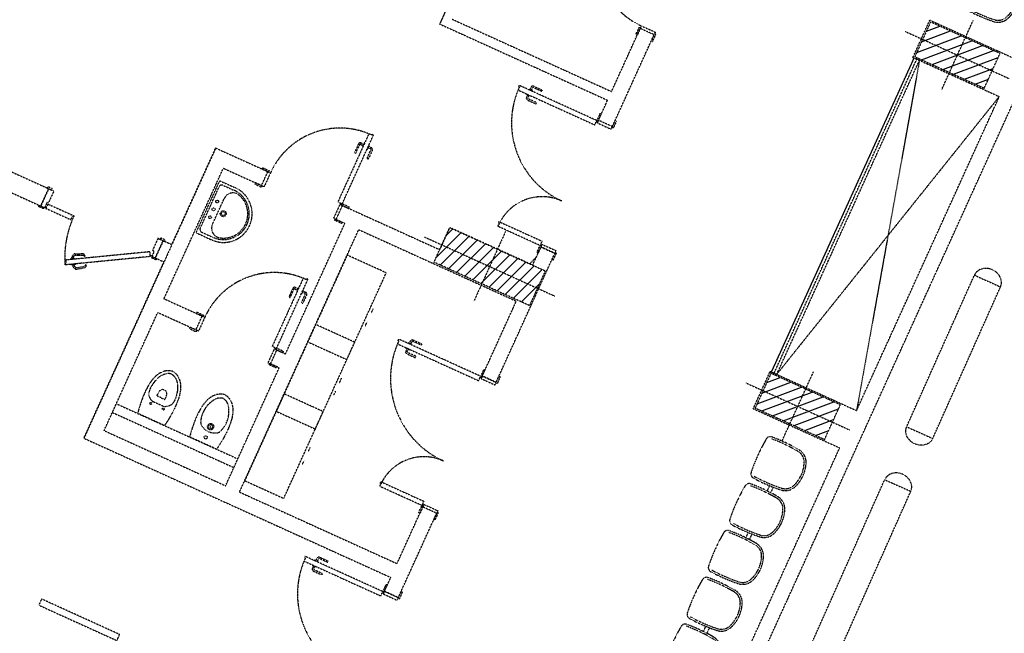
# Model space of a CAD drawing. Units: millimetres. Extents: x 362722 to 495168, y 68469 to 112367.
# Drawn here: x 471397 to 472946, y 102440 to 103406 of the extents above; entities that cross this region are included whole.
import ezdxf

# ---------------------------------------------------------------- set-up
doc = ezdxf.new("R2010")
doc.units = ezdxf.units.MM
doc.linetypes.add('NASCOSTA', pattern=[0.375, 0.25, -0.125])
doc.layers.add('01', color=6, linetype='Continuous')

msp = doc.modelspace()

# ---------------------------------------------------------------- hatches: boundary and pattern name
at = {"layer": '01', "linetype": 'NASCOSTA', "ltscale": 0.003}
h = msp.add_hatch(dxfattribs=at)
h.set_pattern_fill('ANSI31', color=256, scale=105, angle=-24.4236, style=0)
h.set_pattern_definition([(20.576, (472872.075, 103350.328), (-4.6129, 12.2877), [])])
h.paths.add_polyline_path([(472939.1, 103352.8), (472884.5, 103377.6), (472872.1, 103350.3), (472926.7, 103325.5)])
h.paths.add_polyline_path([(472926.7, 103325.5), (472872.1, 103350.3), (472859.7, 103323), (472914.3, 103298.2)])
h.paths.add_polyline_path([(472884.5, 103377.6), (472829.8, 103402.5), (472817.4, 103375.1), (472872.1, 103350.3)])
h.paths.add_polyline_path([(472872.1, 103350.3), (472817.4, 103375.1), (472805, 103347.8), (472859.7, 103323)])
h = msp.add_hatch(dxfattribs=at)
h.set_pattern_fill('ANSI31', color=256, scale=105, style=0)
h.set_pattern_definition([(45, (-98452.035, -121429.264), (-9.2807765, 9.2807765), [])])
h.paths.add_polyline_path([(472198.8, 102955.9), (472123.6, 102990.1), (472136, 103017.4), (472211.2, 102983.3)])
h.paths.add_polyline_path([(472211.2, 102983.3), (472136, 103017.4), (472148.4, 103044.7), (472223.6, 103010.6)])
h.paths.add_polyline_path([(472136, 103017.4), (472060.9, 103051.5), (472073.3, 103078.8), (472148.4, 103044.7)])
h.paths.add_polyline_path([(472123.6, 102990.1), (472048.5, 103024.2), (472060.9, 103051.5), (472136, 103017.4)])
h = msp.add_hatch(dxfattribs=at)
h.set_pattern_fill('ANSI31', color=256, scale=105, angle=-24.4236, style=0)
h.set_pattern_definition([(20.576, (472620.886, 102797.191), (-4.6129, 12.2877), [])])
h.paths.add_polyline_path([(472687.9, 102799.7), (472633.3, 102824.5), (472620.9, 102797.2), (472675.5, 102772.4)])
h.paths.add_polyline_path([(472675.5, 102772.4), (472620.9, 102797.2), (472608.5, 102769.9), (472663.1, 102745.1)])
h.paths.add_polyline_path([(472633.3, 102824.5), (472578.7, 102849.3), (472566.3, 102822), (472620.9, 102797.2)])
h.paths.add_polyline_path([(472620.9, 102797.2), (472566.3, 102822), (472553.9, 102794.7), (472608.5, 102769.9)])

# ---------------------------------------------------------------- linework, layer by layer
for p, q in [((471800, 100721.1), (473279.8, 103979.8)), ((472173.3, 103654.5), (472057.4, 103399.3)), ((472106.9, 103508.2), (472057.4, 103399.3)), ((472057.4, 103399.3), (472321.7, 103279.2)), ((472057.4, 103399.3), (472321.7, 103279.2)), ((472077.3, 103406.7), (472327.9, 103292.9)), ((472327.9, 103292.9), (472373, 103392.2)), ((472394.8, 103382.3), (472373, 103392.2)), ((472802.1, 103346.7), (472828.7, 103405.4)), ((472828.7, 103405.4), (472964.6, 103343.7)), ((472847.3, 103295.7), (472896.9, 103405)), ((472329.2, 103237.7), (472394.8, 103382.3)), ((472790.1, 103387.5), (472954, 103313.1)), ((472578.7, 102849.3), (472805, 103347.8)), ((472579.6, 102851.4), (472804.1, 103345.8)), ((472579.6, 102851.4), (472804.1, 103345.8)), ((472582.8, 102847.5), (472809.1, 103346)), ((472802.1, 103346.7), (472938, 103285)), ((472587.8, 102847.6), (472812.3, 103342.1)), ((472812.3, 103342.1), (472713.4, 102790.6)), ((472587.8, 102847.6), (472938, 103285)), ((472713.4, 102790.6), (472938, 103285)), ((472307.3, 103247.6), (472321.7, 103279.2)), ((472329.2, 103237.7), (472307.3, 103247.6)), ((471259.2, 103223.2), (471442.2, 103140)), ((471246.8, 103195.8), (471429.8, 103112.7)), ((471636.1, 103052), (471705.1, 103204)), ((471705.1, 103204), (471636.1, 103052)), ((471705.1, 103204), (471787.1, 103166.8)), ((471623.7, 102966.7), (471717.1, 103172.2)), ((471717.1, 103172.2), (471777.2, 103144.9)), ((471777.2, 103144.9), (471787.1, 103166.8)), ((471674.2, 103070.6), (471711.4, 103152.5)), ((471711.4, 103152.5), (471736, 103141.4)), ((471716.4, 103145.3), (471734.2, 103137.3)), ((471429.8, 103112.7), (471442.2, 103140)), ((471442.2, 103140), (471429.8, 103112.7)), ((471450.4, 103136.3), (471441.7, 103117.2)), ((471442.2, 103140), (471450.4, 103136.3)), ((471680.7, 103077.5), (471710.5, 103143.1)), ((471439.6, 103118.1), (471435.9, 103109.9)), ((471441.1, 103115.8), (471438, 103109)), ((471441.7, 103117.2), (471439.6, 103118.1)), ((471441.1, 103115.8), (471482, 103097.2)), ((471699.9, 103083.7), (471718.5, 103124.6)), ((471894.6, 103091.6), (471904.6, 103113.4)), ((471904.6, 103113.4), (472057.5, 103044)), ((471429.8, 103112.7), (471435.9, 103109.9)), ((471438, 103109), (471476.9, 103091.3)), ((471479.1, 103096.1), (471476.9, 103091.3)), ((471481.1, 103095.2), (471479.1, 103096.1)), ((471482, 103097.2), (471481.1, 103095.2)), ((471814.9, 102879.8), (471908.3, 103085.4)), ((471894.6, 103091.6), (471908.3, 103085.4)), ((471674.2, 103070.6), (471698.8, 103059.4)), ((471682.9, 103071.6), (471700.7, 103063.5)), ((471742.5, 102662.3), (471930.1, 103075.5)), ((471930.1, 103075.5), (472178, 102962.9)), ((472073.3, 103078.8), (472057.5, 103044)), ((472203.8, 103019.6), (472073.3, 103078.8)), ((472160.8, 103072), (472111.2, 102962.7)), ((471636.1, 103052), (471497.7, 102747.1)), ((471614.3, 103061.9), (471605.6, 103042.8)), ((471610, 103030.9), (471622.5, 103058.2)), ((471610, 103030.9), (471622.5, 103058.2)), ((471622.5, 103058.2), (471610, 103030.9)), ((471614.3, 103061.9), (471622.5, 103058.2)), ((471622.5, 103058.2), (471636.1, 103052)), ((472033.6, 103063.9), (472238.5, 102970.9)), ((471601.6, 103040.6), (471469.5, 103027.7)), ((471479.6, 103033.8), (471481.8, 103036.5)), ((471484, 103037.6), (471497.2, 103037.7)), ((471499.7, 103034.6), (471498.3, 103037.1)), ((471602.3, 103033.1), (471601.6, 103040.6)), ((471608.3, 103041.5), (471604.6, 103033.3)), ((471605.6, 103042.8), (471608.3, 103041.5)), ((472146.3, 102835.1), (472238.6, 103038.3)), ((472203.8, 103019.6), (472216.8, 103048.2)), ((472216.8, 103048.2), (472238.6, 103038.3)), ((472216.8, 103048.2), (472238.6, 103038.3)), ((472216.8, 103048.2), (472238.6, 103038.3)), ((472216.8, 103048.2), (472238.6, 103038.3)), ((471467.8, 103022.2), (471470, 103022.5)), ((471468, 103020), (471467.8, 103022.2)), ((471602.3, 103033.1), (471468, 103020)), ((471470, 103022.5), (471469.5, 103027.7)), ((471484.4, 103029.9), (471476.1, 103029.1)), ((471476.1, 103029.1), (471476.2, 103028.3)), ((471477, 103020.1), (471476.9, 103020.9)), ((471485.2, 103020.9), (471477, 103020.1)), ((471479.1, 103029.5), (471478.9, 103031.6)), ((471479.1, 103029.6), (471479.1, 103029.4)), ((471480, 103020.2), (471480, 103020.4)), ((471480, 103020.3), (471480.2, 103018.2)), ((471481.4, 103029.7), (471481.1, 103031.9)), ((471481.3, 103032.4), (471483.5, 103035.1)), ((471481.4, 103029.7), (471481.4, 103029.6)), ((471482.2, 103020.5), (471482.2, 103020.6)), ((471482.2, 103020.5), (471482.5, 103018.4)), ((471484, 103035.4), (471497, 103035.5)), ((471484.4, 103029.9), (471484.4, 103029.1)), ((471485.2, 103020.9), (471485.2, 103021.7)), ((471498.4, 103033.8), (471497.7, 103035.1)), ((471497.7, 102747.1), (471623.7, 103024.7)), ((471604.6, 103033.3), (471610, 103030.9)), ((471610, 103030.9), (471623.7, 103024.7)), ((471911.9, 103035.4), (471849.9, 102898.8)), ((471973.4, 103007.5), (471911.9, 103035.4)), ((472199, 103021.7), (472209.5, 103032.2)), ((471481.3, 103016.1), (471484, 103013.9)), ((471482.7, 103017.9), (471485.4, 103015.7)), ((471486, 103015.5), (471498.7, 103017.9)), ((471486.4, 103013.3), (471499.3, 103015.7)), ((471499.8, 103019.8), (471499.3, 103018.4)), ((471501.2, 103019.3), (471500.3, 103016.5)), ((471911.4, 102870.9), (471973.4, 103007.5)), ((472792.2, 102765.1), (472898.8, 103003.8)), ((472898.8, 103003.8), (472939.9, 102985.4)), ((472833.3, 102746.7), (472939.9, 102985.4)), ((471623.7, 102966.7), (471683.8, 102939.4)), ((472124.5, 102845), (472178, 102962.9)), ((471529.5, 102759.1), (471613.8, 102944.8)), ((471673.9, 102917.5), (471613.8, 102944.8)), ((471949.7, 102944.1), (471952.8, 102950.9)), ((471673.9, 102917.5), (471683.8, 102939.4)), ((471940.4, 102923.6), (471943.5, 102930.4)), ((471862.3, 102926.1), (471800.3, 102789.5)), ((471923.8, 102898.2), (471862.3, 102926.1)), ((471849.9, 102898.8), (471911.4, 102870.9)), ((471861.8, 102761.6), (471923.8, 102898.2)), ((471993.2, 102900.5), (471991, 102895.7)), ((471992.8, 102903.2), (471991.8, 102901.1)), ((471991.8, 102901.1), (471993.2, 102900.5)), ((472122.5, 102844.3), (471992.8, 102903.2)), ((472007.6, 102896.8), (472007.4, 102896.5)), ((472013.5, 102894.6), (472008.2, 102897)), ((472009.8, 102896.3), (472011.7, 102900.4)), ((472013.7, 102899.4), (472011.8, 102895.3)), ((472027.7, 102893.9), (472014.7, 102899.8)), ((472015.6, 102901.9), (472028.6, 102896)), ((471791.4, 102864.2), (471801.3, 102886)), ((471801.3, 102886), (471814.9, 102879.8)), ((471991, 102895.7), (472118.7, 102837.7)), ((472004.2, 102889.4), (472004.3, 102889.7)), ((472006.1, 102888.1), (472004.2, 102884)), ((472009.8, 102886.4), (472004.4, 102888.8)), ((472006.3, 102883.1), (472008.1, 102887.1)), ((472019.6, 102876.2), (472006.6, 102882.1)), ((472010.5, 102886.9), (472010.4, 102886.6)), ((472013.6, 102893.7), (472013.7, 102894)), ((472029, 102895), (472028.7, 102894.3)), ((472005.7, 102880), (472018.7, 102874.1)), ((472019.7, 102874.5), (472020, 102875.2)), ((471720.7, 102672.2), (471805, 102858)), ((471805, 102858), (471791.4, 102864.2)), ((472126.8, 102855.5), (472121.8, 102844.6)), ((472123.9, 102843.6), (472128.8, 102854.6)), ((472128.8, 102854.6), (472126.8, 102855.5)), ((472550.9, 102793.6), (472577.5, 102852.3)), ((472577.5, 102852.3), (472713.4, 102790.6)), ((472596.1, 102742.6), (472645.7, 102851.8)), ((471900.1, 102834.8), (471903.2, 102841.7)), ((472118.7, 102837.7), (472120.9, 102842.5)), ((472120.9, 102842.5), (472121.6, 102842.2)), ((472121.6, 102842.2), (472122.5, 102844.3)), ((472121.8, 102844.6), (472123.9, 102843.6)), ((472124.5, 102845), (472122.6, 102840.9)), ((472122.6, 102840.9), (472144.5, 102831)), ((472146.3, 102835.1), (472124.5, 102845)), ((472124.5, 102845), (472146.3, 102835.1)), ((472146.3, 102835.1), (472124.5, 102845)), ((472144.5, 102831), (472146.3, 102835.1)), ((472145.7, 102833.7), (472150.7, 102844.6)), ((472152.7, 102843.7), (472147.8, 102832.8)), ((472150.7, 102844.6), (472152.7, 102843.7)), ((472538.9, 102834.4), (472702.8, 102760)), ((471612.8, 102814.4), (471615.7, 102820.1)), ((471890.8, 102814.3), (471893.9, 102821.2)), ((472147.8, 102832.8), (472145.7, 102833.7)), ((471607.2, 102804.6), (471621.9, 102798)), ((471618.9, 102810.9), (471613.1, 102813.5)), ((471618.9, 102810.9), (471624.7, 102808.2)), ((471625.6, 102808.6), (471627.9, 102814.5)), ((471812.7, 102816.9), (471750.7, 102680.3)), ((471874.2, 102789), (471812.7, 102816.9)), ((471548.7, 102801.4), (471739.9, 102714.6)), ((471800.3, 102789.5), (471861.8, 102761.6)), ((471812.1, 102652.4), (471874.2, 102789)), ((472550.9, 102793.6), (472686.8, 102731.9)), ((471542.5, 102787.7), (471733.7, 102700.9)), ((471624.4, 102767), (471582.2, 102786.2)), ((471529.5, 102759.1), (471720.7, 102672.2)), ((471698, 102764.8), (471696.1, 102765.7)), ((471696.6, 102764.4), (471697.4, 102766.1)), ((472792.2, 102765.1), (472833.3, 102746.7)), ((471497.7, 102747.1), (471980.5, 102527.9)), ((471497.7, 102747.1), (471980.5, 102527.9)), ((471706.5, 102729.7), (471664.1, 102749)), ((471850.5, 102725.6), (471853.6, 102732.4)), ((472462.2, 102237.4), (472686.8, 102731.9)), ((471841.2, 102705.1), (471844.3, 102711.9)), ((471750.7, 102680.3), (471812.1, 102652.4)), ((472590.3, 102306.1), (472757.6, 102681.8)), ((472757.6, 102681.8), (472798.7, 102663.5)), ((471963.2, 102671.2), (471965.3, 102675.9)), ((472030.1, 102640.8), (471963.2, 102671.2)), ((471964, 102676.6), (471964.9, 102678.6)), ((471965.3, 102675.9), (471964, 102676.6)), ((471964.9, 102678.6), (472032.5, 102647.9)), ((471742.5, 102662.3), (471990.4, 102549.7)), ((472631.4, 102287.8), (472798.7, 102663.5)), ((471990.4, 102549.7), (472030.8, 102638.8)), ((472024.4, 102630.2), (472029.4, 102641.1)), ((472031.5, 102640.1), (472026.5, 102629.2)), ((472029.4, 102641.1), (472031.5, 102640.1)), ((472031, 102642.8), (472030.1, 102640.8)), ((472032.5, 102647.9), (472030.3, 102643.1)), ((472030.3, 102643.1), (472031, 102642.8)), ((472030.8, 102638.8), (472032.7, 102642.9)), ((472052.7, 102628.9), (472030.8, 102638.8)), ((472052.7, 102628.9), (472030.8, 102638.8)), ((472052.7, 102628.9), (472030.8, 102638.8)), ((472032.7, 102642.9), (472054.5, 102633)), ((471992.4, 102496.2), (472052.7, 102628.9)), ((472026.5, 102629.2), (472024.4, 102630.2)), ((472053.3, 102630.2), (472048.3, 102619.3)), ((472048.3, 102619.3), (472050.4, 102618.4)), ((472050.4, 102618.4), (472055.4, 102629.3)), ((472054.5, 102633), (472052.7, 102628.9)), ((472055.4, 102629.3), (472053.3, 102630.2)), ((471970.6, 102506.1), (471980.5, 102527.9)), ((471970.6, 102506.1), (471992.4, 102496.2))]:
    msp.add_line(p, q, dxfattribs=at)
for points in [[(472968.9, 103446.1, 0.276544), (472957.8, 103466.4, 0.044144), (472915.2, 103486.5, 0.388079), (472905.9, 103482.7, 0.051152), (472882.4, 103431, 0.363795), (472886, 103422, 0.044144), (472929.1, 103403.2, 0.276544), (472951.7, 103408.2, 0.196632), (472968.9, 103446.1)], [(472634, 102708.6, 0.276544), (472622.9, 102728.8, 0.044144), (472580.3, 102749, 0.388079), (472570.9, 102745.2, 0.051152), (472547.5, 102693.5, 0.363795), (472551, 102684.5, 0.044144), (472594.2, 102665.7, 0.276544), (472616.8, 102670.7, 0.196632), (472634, 102708.6)], [(472600.5, 102634.8, 0.276544), (472589.4, 102655.1, 0.044144), (472546.8, 102675.2, 0.388079), (472537.5, 102671.4, 0.051152), (472514, 102619.7, 0.363795), (472517.5, 102610.7, 0.044144), (472560.7, 102592, 0.276544), (472583.3, 102597, 0.196632), (472600.5, 102634.8)], [(472567, 102561.1, 0.276544), (472555.9, 102581.3, 0.044144), (472513.3, 102601.5, 0.388079), (472504, 102597.7, 0.051152), (472480.5, 102546, 0.363795), (472484, 102537, 0.044144), (472527.2, 102518.2, 0.276544), (472549.8, 102523.2, 0.196632), (472567, 102561.1)], [(472533.5, 102487.3, 0.276544), (472522.4, 102507.6, 0.044144), (472479.8, 102527.7, 0.388079), (472470.5, 102523.9, 0.051152), (472447, 102472.2, 0.363795), (472450.6, 102463.2, 0.044144), (472493.7, 102444.5, 0.276544), (472516.3, 102449.5, 0.196632), (472533.5, 102487.3)], [(472500, 102413.6, 0.276544), (472488.9, 102433.8, 0.044144), (472446.4, 102454, 0.388079), (472437, 102450.2, 0.051152), (472413.5, 102398.5, 0.363795), (472417.1, 102389.5, 0.044144), (472460.2, 102370.7, 0.276544), (472482.8, 102375.7, 0.196632), (472500, 102413.6)]]:
    msp.add_lwpolyline(points, format="xyb", close=True, dxfattribs=at)
for points in [[(472887.4, 103424.6, 0.044144), (472930.1, 103406.1, 0.276562), (472949.6, 103410.4, 0.196646), (472965.9, 103446.2, 0.276562), (472956.3, 103463.8, 0.044144), (472914.2, 103483.7)], [(472199.5, 103295.8), (472201.3, 103299.9, -0.414214), (472205.3, 103301.4), (472218.3, 103295.5, -0.414214), (472218.6, 103294.5), (472218.3, 103293.8, -0.414214), (472217.3, 103293.5), (472204.4, 103299.3, 0.414214), (472203.4, 103299), (472201.5, 103294.9)], [(472195.7, 103287.6), (472193.9, 103283.5, 0.414214), (472195.4, 103279.5), (472208.4, 103273.7, 0.414214), (472209.3, 103274), (472209.7, 103274.7, 0.414214), (472209.3, 103275.7), (472196.3, 103281.6, -0.414214), (472195.9, 103282.6), (472197.8, 103286.7)], [(472200.2, 103286.4), (472200, 103286.2, -0.414214), (472199.4, 103285.9), (472194.1, 103288.4, -0.414214), (472193.9, 103289), (472194, 103289.2)], [(472203.3, 103293.3), (472203.4, 103293.5, 0.414214), (472203.2, 103294.1), (472197.8, 103296.6, 0.414214), (472197.2, 103296.3), (472197.1, 103296.1)], [(471937.7, 103210), (471933.6, 103211.8, 0.414214), (471929.6, 103210.4), (471923.7, 103197.4, 0.414214), (471924.1, 103196.4), (471924.8, 103196.1, 0.414214), (471925.8, 103196.5), (471931.7, 103209.4, -0.414214), (471932.7, 103209.8), (471936.8, 103207.9)], [(471936.5, 103205.6), (471936.2, 103205.7, -0.414214), (471936, 103206.3), (471938.4, 103211.6, -0.414214), (471939, 103211.9), (471939.3, 103211.7)], [(471943.4, 103202.5), (471943.6, 103202.4, 0.414214), (471944.2, 103202.6), (471946.6, 103207.9, 0.414214), (471946.4, 103208.5), (471946.1, 103208.6)], [(471945.9, 103206.3), (471950, 103204.4, -0.414214), (471951.5, 103200.4), (471945.6, 103187.5, -0.414214), (471944.6, 103187.1), (471943.9, 103187.4, -0.414214), (471943.5, 103188.4), (471949.4, 103201.4, 0.414214), (471949.1, 103202.4), (471945, 103204.2)], [(471834.4, 102982.6), (471830.3, 102984.4, 0.414214), (471826.4, 102983), (471820.5, 102970, 0.414214), (471820.8, 102969), (471821.5, 102968.7, 0.414214), (471822.5, 102969.1), (471828.4, 102982, -0.414214), (471829.4, 102982.4), (471833.5, 102980.5)], [(471833.3, 102978.2), (471833, 102978.3, -0.414214), (471832.8, 102978.9), (471835.2, 102984.2, -0.414214), (471835.8, 102984.5), (471836, 102984.3)], [(471840.1, 102975.1), (471840.4, 102975, 0.414214), (471841, 102975.2), (471843.4, 102980.5, 0.414214), (471843.1, 102981.1), (471842.9, 102981.2)], [(471842.6, 102978.9), (471846.7, 102977, -0.414214), (471848.2, 102973), (471842.3, 102960.1, -0.414214), (471841.3, 102959.7), (471840.6, 102960, -0.414214), (471840.3, 102961), (471846.2, 102974, 0.414214), (471845.8, 102975), (471841.7, 102976.8)], [(472552.5, 102687.1, 0.044144), (472595.1, 102668.6, 0.276562), (472614.7, 102672.9, 0.196646), (472631, 102708.7, 0.276562), (472621.3, 102726.3, 0.044144), (472579.3, 102746.2)], [(472519, 102613.4, 0.044144), (472561.7, 102594.8, 0.276562), (472581.2, 102599.1, 0.196646), (472597.5, 102634.9, 0.276562), (472587.9, 102652.5, 0.044144), (472545.8, 102672.4)], [(472485.5, 102539.6, 0.044144), (472528.2, 102521.1, 0.276562), (472547.7, 102525.4, 0.196646), (472564, 102561.2, 0.276562), (472554.4, 102578.8, 0.044144), (472512.3, 102598.7)], [(471862.7, 102554.2), (471864.5, 102558.3, -0.414214), (471868.5, 102559.8), (471881.5, 102553.9, -0.414214), (471881.9, 102552.9), (471881.6, 102552.2, -0.414214), (471880.6, 102551.8), (471867.6, 102557.7, 0.414214), (471866.6, 102557.4), (471864.7, 102553.3)], [(471859, 102546), (471857.1, 102541.9, 0.414214), (471858.6, 102537.9), (471871.6, 102532, 0.414214), (471872.6, 102532.4), (471872.9, 102533.1, 0.414214), (471872.5, 102534.1), (471859.5, 102540, -0.414214), (471859.2, 102541), (471861, 102545.1)], [(471863.4, 102544.8), (471863.3, 102544.5, -0.414214), (471862.7, 102544.3), (471857.3, 102546.7, -0.414214), (471857.1, 102547.3), (471857.2, 102547.6)], [(471866.5, 102551.7), (471866.6, 102551.9, 0.414214), (471866.4, 102552.5), (471861, 102554.9, 0.414214), (471860.5, 102554.7), (471860.3, 102554.4)], [(472452, 102465.9, 0.044144), (472494.7, 102447.3, 0.276562), (472514.2, 102451.6, 0.196646), (472530.5, 102487.4, 0.276562), (472520.9, 102505, 0.044144), (472478.8, 102524.9)], [(472418.5, 102392.1, 0.044144), (472461.2, 102373.6, 0.276562), (472480.7, 102377.9, 0.196646), (472497, 102413.7, 0.276562), (472487.4, 102431.3, 0.044144), (472445.3, 102451.2)]]:
    msp.add_lwpolyline(points, format="xyb", dxfattribs=at)
for points in [[(472373.6, 103393.6), (472368.7, 103382.7), (472366.6, 103383.6), (472371.6, 103394.5)], [(472396.7, 103386.4), (472394.8, 103382.3), (472373, 103392.2), (472374.9, 103396.3)], [(472805, 103347.8), (472914.3, 103298.2), (472939.1, 103352.8), (472829.8, 103402.5)], [(472395.5, 103383.7), (472390.5, 103372.8), (472392.6, 103371.8), (472397.5, 103382.8)], [(472301.6, 103240.4), (472303.7, 103245.2), (472304.4, 103244.9), (472305.3, 103246.9), (472182.4, 103302.7), (472181.5, 103300.7), (472182.9, 103300.1), (472180.7, 103295.3)], [(472306.7, 103246.3), (472311.7, 103257.2), (472309.6, 103258.1), (472304.7, 103247.2)], [(472327.3, 103233.6), (472329.2, 103237.7), (472307.3, 103247.6), (472305.5, 103243.6)], [(472328.6, 103236.4), (472333.5, 103247.3), (472335.6, 103246.4), (472330.6, 103235.4)], [(471897.3, 103119.2), (471902.1, 103117), (471901.8, 103116.3), (471903.8, 103115.4), (471953.4, 103224.7), (471951.4, 103225.6), (471950.8, 103224.2), (471946, 103226.4)], [(471781.3, 103143.1), (471777.2, 103144.9), (471787.1, 103166.8), (471791.2, 103164.9)], [(471788.5, 103166.1), (471777.5, 103171.1), (471778.5, 103173.2), (471789.4, 103168.2)], [(471778.5, 103144.3), (471767.6, 103149.3), (471766.7, 103147.2), (471777.6, 103142.2)], [(471441.1, 103143), (471440.1, 103141), (471447, 103137.9), (471447.9, 103139.9)], [(471426.8, 103111.6), (471427.7, 103113.7), (471434.5, 103110.6), (471433.6, 103108.5)], [(471890.5, 103093.4), (471894.6, 103091.6), (471904.6, 103113.4), (471900.5, 103115.3)], [(471903.2, 103114), (471914.1, 103109.1), (471915, 103111.1), (471904.1, 103116.1)], [(471893.3, 103092.2), (471904.2, 103087.2), (471903.3, 103085.2), (471892.3, 103090.1)], [(472218.5, 103057.4), (472216.3, 103052.6), (472217, 103052.3), (472216, 103050.2), (472149.1, 103080.6), (472151.3, 103085.4), (472149.9, 103086), (472150.8, 103088.1)], [(472073.3, 103078.8), (472223.6, 103010.6), (472198.8, 102955.9), (472048.5, 103024.2)], [(471618.6, 103062.4), (471617.7, 103060.3), (471624.5, 103057.2), (471625.4, 103059.3)], [(472240.5, 103042.4), (472238.6, 103038.3), (472216.8, 103048.2), (472218.6, 103052.3)], [(472217.4, 103049.6), (472212.4, 103038.7), (472210.4, 103039.6), (472215.4, 103050.5)], [(472239.3, 103039.7), (472234.3, 103028.8), (472236.3, 103027.8), (472241.3, 103038.8)], [(471604.3, 103031), (471605.3, 103033), (471612.1, 103029.9), (471611.2, 103027.9)], [(471794, 102891.8), (471798.8, 102889.6), (471798.5, 102888.9), (471800.5, 102888), (471850.2, 102997.3), (471848.1, 102998.2), (471847.5, 102996.8), (471842.7, 102999)], [(471685.2, 102938.7), (471674.3, 102943.7), (471675.2, 102945.8), (471686.1, 102940.8)], [(471678, 102915.7), (471673.9, 102917.5), (471683.8, 102939.4), (471687.9, 102937.5)], [(471675.3, 102916.9), (471664.4, 102921.9), (471663.4, 102919.8), (471674.3, 102914.8)], [(471787.3, 102866), (471791.4, 102864.2), (471801.3, 102886), (471797.2, 102887.9)], [(471799.9, 102886.6), (471810.9, 102881.7), (471811.8, 102883.7), (471800.9, 102888.7)], [(471790, 102864.8), (471800.9, 102859.8), (471800, 102857.8), (471789.1, 102862.7)], [(472553.9, 102794.7), (472663.1, 102745.1), (472687.9, 102799.7), (472578.7, 102849.3)], [(471964.8, 102498.8), (471967, 102503.6), (471967.6, 102503.2), (471968.6, 102505.3), (471845.6, 102561.1), (471844.7, 102559.1), (471846.1, 102558.4), (471843.9, 102553.7)], [(471969.9, 102504.7), (471974.9, 102515.6), (471972.8, 102516.5), (471967.9, 102505.6)], [(471549.6, 102428.5), (471554, 102438), (471431.1, 102493.9), (471426.7, 102484.3)], [(471990.5, 102492), (471992.4, 102496.1), (471970.6, 102506), (471968.7, 102501.9)], [(471991.8, 102494.7), (471996.7, 102505.7), (471998.8, 102504.7), (471993.8, 102493.8)]]:
    msp.add_lwpolyline(points, close=True, dxfattribs=at)
at = {"layer": '01', "linetype": 'NASCOSTA', "ltscale": 0.003, "const_width": 1.12}
for points in [[(471437.4, 103111.1, 1), (471437.4, 103109.9, 1)], [(471603.5, 103034.9, 1), (471603.5, 103033.8, 1)]]:
    msp.add_lwpolyline(points, format="xyb", close=True, dxfattribs=at)
at = {"layer": '01', "linetype": 'NASCOSTA', "ltscale": 0.003}
for points in [[(471637.6, 102852.1), (471636.9, 102852.4), (471636.1, 102852.7), (471635.3, 102852.9), (471634.5, 102853.1), (471633.7, 102853.2), (471632.9, 102853.3), (471632.1, 102853.4), (471631, 102853.4), (471630, 102853.4), (471629, 102853.4), (471628, 102853.3), (471627, 102853.1), (471625.8, 102852.9), (471624.7, 102852.6), (471623.6, 102852.3), (471622.5, 102851.9), (471621.4, 102851.5), (471620.2, 102851), (471619.1, 102850.5), (471618, 102850), (471616.9, 102849.4), (471615.9, 102848.8), (471614.9, 102848.2), (471613.9, 102847.5), (471612.9, 102846.8), (471611.9, 102846), (471611, 102845.2), (471610.1, 102844.3), (471609.2, 102843.5), (471608.1, 102842.4), (471607.1, 102841.3), (471606.1, 102840.1), (471605.1, 102838.9), (471604.2, 102837.7), (471603.3, 102836.5), (471602.3, 102835.1), (471601.4, 102833.6), (471600.5, 102832.2), (471599.6, 102830.7), (471598.7, 102829.2), (471597.6, 102827.3), (471596.6, 102825.3), (471595.6, 102823.4), (471594.6, 102821.4), (471593.7, 102819.4), (471592.8, 102817.3), (471591.6, 102814.7), (471590.5, 102812), (471589.5, 102809.3), (471588.5, 102806.6), (471587.3, 102803.3), (471586.2, 102800), (471585.1, 102796.6), (471584.1, 102793.2), (471583.1, 102789.7), (471582.2, 102786.2)], [(471637.6, 102852.1), (471638.3, 102851.8), (471639, 102851.4), (471639.7, 102850.9), (471640.4, 102850.4), (471641, 102849.9), (471641.6, 102849.4), (471642.2, 102848.8), (471642.9, 102848), (471643.6, 102847.3), (471644.2, 102846.5), (471644.8, 102845.6), (471645.3, 102844.8), (471645.9, 102843.8), (471646.4, 102842.7), (471646.9, 102841.7), (471647.4, 102840.6), (471647.8, 102839.5), (471648.2, 102838.3), (471648.6, 102837.2), (471648.9, 102836), (471649.2, 102834.8), (471649.4, 102833.6), (471649.6, 102832.4), (471649.7, 102831.2), (471649.8, 102830), (471649.9, 102828.8), (471649.9, 102827.5), (471649.9, 102826.3), (471649.8, 102825.1), (471649.7, 102823.6), (471649.5, 102822), (471649.3, 102820.5), (471649.1, 102819), (471648.8, 102817.5), (471648.4, 102816), (471648, 102814.3), (471647.6, 102812.7), (471647.1, 102811), (471646.5, 102809.4), (471646, 102807.8), (471645.2, 102805.7), (471644.4, 102803.6), (471643.6, 102801.6), (471642.7, 102799.5), (471641.9, 102797.5), (471640.9, 102795.5), (471639.7, 102792.9), (471638.4, 102790.3), (471637.1, 102787.7), (471635.7, 102785.2), (471634, 102782.1), (471632.2, 102779.1), (471630.4, 102776.1), (471628.5, 102773), (471626.5, 102770), (471624.4, 102767)], [(471635.7, 102847.9), (471635.4, 102848), (471635, 102848.2), (471634.7, 102848.3), (471634.3, 102848.4), (471633.9, 102848.5), (471633.4, 102848.6), (471632.9, 102848.6), (471632.3, 102848.7), (471631.8, 102848.8), (471631.3, 102848.8), (471630.8, 102848.8), (471630.3, 102848.8), (471629.8, 102848.8), (471629.3, 102848.7), (471628.8, 102848.7), (471628.3, 102848.6), (471627.8, 102848.5), (471627.2, 102848.4), (471626.5, 102848.3), (471625.9, 102848.1), (471625.3, 102847.9), (471624.7, 102847.7), (471624, 102847.5), (471623.4, 102847.3), (471622.7, 102847), (471622.1, 102846.7), (471621.4, 102846.5), (471620.8, 102846.2), (471620.1, 102845.9), (471619.5, 102845.5), (471618.9, 102845.2), (471618.3, 102844.9), (471617.7, 102844.5), (471617.1, 102844.1), (471616.6, 102843.7), (471616, 102843.3), (471615.4, 102842.8), (471614.8, 102842.3), (471614.2, 102841.8), (471613.6, 102841.3), (471613.1, 102840.7), (471612.5, 102840.2), (471611.9, 102839.5), (471611.2, 102838.9), (471610.6, 102838.2), (471610, 102837.5), (471609.4, 102836.8), (471608.8, 102836), (471608.2, 102835.3), (471607.6, 102834.6), (471607.1, 102833.8), (471606.5, 102833), (471605.9, 102832.2), (471605.4, 102831.3), (471604.9, 102830.5), (471604.3, 102829.6)], [(471635.7, 102847.9), (471636, 102847.7), (471636.3, 102847.6), (471636.6, 102847.4), (471637, 102847.2), (471637.3, 102846.9), (471637.7, 102846.6), (471638.1, 102846.3), (471638.5, 102845.9), (471638.9, 102845.5), (471639.2, 102845.2), (471639.6, 102844.8), (471639.9, 102844.4), (471640.2, 102844), (471640.5, 102843.6), (471640.8, 102843.2), (471641.1, 102842.8), (471641.4, 102842.4), (471641.7, 102841.8), (471642, 102841.3), (471642.3, 102840.7), (471642.5, 102840.1), (471642.8, 102839.5), (471643.1, 102838.9), (471643.3, 102838.2), (471643.6, 102837.6), (471643.8, 102836.9), (471644, 102836.2), (471644.2, 102835.5), (471644.4, 102834.8), (471644.6, 102834.2), (471644.7, 102833.5), (471644.8, 102832.8), (471644.9, 102832.1), (471645, 102831.5), (471645.1, 102830.8), (471645.2, 102830), (471645.2, 102829.3), (471645.2, 102828.5), (471645.2, 102827.7), (471645.2, 102826.9), (471645.2, 102826.2), (471645.2, 102825.4), (471645.1, 102824.5), (471645, 102823.5), (471644.9, 102822.6), (471644.8, 102821.7), (471644.6, 102820.8), (471644.5, 102819.8), (471644.3, 102818.9), (471644.1, 102818), (471643.9, 102817.1), (471643.7, 102816.1), (471643.4, 102815.1), (471643.2, 102814.2), (471642.9, 102813.2), (471642.6, 102812.3)], [(471604.3, 102829.6), (471604.1, 102829.2), (471603.8, 102828.8), (471603.6, 102828.4), (471603.3, 102827.9), (471603.1, 102827.5), (471602.9, 102827.1), (471602.7, 102826.6), (471602.4, 102826.2), (471602.2, 102825.7), (471602, 102825.3), (471601.8, 102824.8), (471601.6, 102824.4), (471601.4, 102823.9), (471601.2, 102823.4), (471601.1, 102823.1), (471601, 102822.8), (471600.9, 102822.5), (471600.8, 102822.2), (471600.7, 102821.9), (471600.6, 102821.6), (471600.5, 102821.3), (471600.4, 102821), (471600.3, 102820.6), (471600.2, 102820.3), (471600.1, 102820), (471600.1, 102819.7), (471600, 102819.4), (471599.9, 102819), (471599.9, 102818.7), (471599.8, 102818.4), (471599.8, 102818.1), (471599.8, 102817.7), (471599.8, 102817.4), (471599.7, 102817.1), (471599.7, 102816.8)], [(471599.7, 102816.8), (471599.7, 102816.5), (471599.7, 102816.3), (471599.8, 102816), (471599.8, 102815.8), (471599.8, 102815.5), (471599.8, 102815.3), (471599.8, 102815.1), (471599.9, 102814.8), (471599.9, 102814.6), (471600, 102814.4), (471600, 102814.1), (471600.1, 102813.9), (471600.1, 102813.7), (471600.2, 102813.5), (471600.3, 102813.2), (471600.3, 102813), (471600.4, 102812.8), (471600.5, 102812.6), (471600.6, 102812.3), (471600.6, 102812.1), (471600.7, 102811.9), (471600.8, 102811.7), (471600.9, 102811.5), (471601, 102811.3), (471601.1, 102811), (471601.2, 102810.8), (471601.3, 102810.6), (471601.4, 102810.4), (471601.6, 102810.2), (471601.7, 102810), (471601.8, 102809.8), (471601.9, 102809.6), (471602, 102809.4), (471602.2, 102809.2), (471602.3, 102809), (471602.4, 102808.7), (471602.6, 102808.5), (471602.7, 102808.3), (471602.9, 102808.1), (471603.1, 102807.9), (471603.2, 102807.7)], [(471642.6, 102812.3), (471642.4, 102811.8), (471642.3, 102811.3), (471642.1, 102810.9), (471641.9, 102810.4), (471641.8, 102809.9), (471641.6, 102809.5), (471641.4, 102809), (471641.2, 102808.6), (471641, 102808.1), (471640.8, 102807.7), (471640.6, 102807.2), (471640.4, 102806.8), (471640.2, 102806.3), (471640, 102805.9), (471639.8, 102805.6), (471639.7, 102805.3), (471639.5, 102805), (471639.3, 102804.7), (471639.2, 102804.4), (471639, 102804.2), (471638.8, 102803.9), (471638.7, 102803.6), (471638.5, 102803.3), (471638.3, 102803), (471638.1, 102802.8), (471637.9, 102802.5), (471637.7, 102802.3), (471637.5, 102802), (471637.3, 102801.7), (471637.1, 102801.5), (471636.9, 102801.3), (471636.6, 102801), (471636.4, 102800.8), (471636.2, 102800.6), (471635.9, 102800.4)], [(471719.7, 102815.3), (471719, 102815.6), (471718.2, 102815.9), (471717.4, 102816.1), (471716.6, 102816.3), (471715.8, 102816.4), (471715, 102816.5), (471714.2, 102816.6), (471713.1, 102816.6), (471712.1, 102816.6), (471711.1, 102816.6), (471710.1, 102816.5), (471709, 102816.3), (471707.9, 102816.1), (471706.8, 102815.8), (471705.7, 102815.5), (471704.6, 102815.1), (471703.4, 102814.7), (471702.3, 102814.2), (471701.1, 102813.7), (471700, 102813.2), (471699, 102812.6), (471697.9, 102812), (471696.9, 102811.4), (471695.9, 102810.7), (471694.9, 102809.9), (471693.9, 102809.1), (471693, 102808.3), (471692.1, 102807.5), (471691.2, 102806.6), (471690.1, 102805.5), (471689.1, 102804.4), (471688.1, 102803.2), (471687.1, 102802.1), (471686.1, 102800.8), (471685.2, 102799.6), (471684.2, 102798.2), (471683.3, 102796.7), (471682.4, 102795.3), (471681.5, 102793.8), (471680.6, 102792.3), (471679.6, 102790.3), (471678.5, 102788.4), (471677.5, 102786.4), (471676.5, 102784.4), (471675.6, 102782.4), (471674.7, 102780.4), (471673.5, 102777.7), (471672.4, 102775), (471671.4, 102772.3), (471670.3, 102769.6), (471669.2, 102766.2), (471668, 102762.9), (471667, 102759.5), (471665.9, 102756), (471665, 102752.5), (471664, 102749)], [(471719.7, 102815.3), (471720.5, 102815), (471721.2, 102814.6), (471721.9, 102814.1), (471722.5, 102813.6), (471723.2, 102813.1), (471723.8, 102812.6), (471724.4, 102812), (471725.1, 102811.2), (471725.7, 102810.4), (471726.4, 102809.6), (471727, 102808.8), (471727.5, 102807.9), (471728.1, 102806.9), (471728.6, 102805.9), (471729.1, 102804.8), (471729.6, 102803.8), (471730, 102802.6), (471730.4, 102801.5), (471730.8, 102800.3), (471731.1, 102799.1), (471731.4, 102797.9), (471731.6, 102796.7), (471731.8, 102795.5), (471731.9, 102794.3), (471732, 102793.1), (471732.1, 102791.8), (471732.1, 102790.6), (471732.1, 102789.4), (471732, 102788.1), (471731.9, 102786.6), (471731.7, 102785.1), (471731.5, 102783.5), (471731.2, 102782), (471731, 102780.5), (471730.6, 102779), (471730.2, 102777.3), (471729.7, 102775.7), (471729.2, 102774), (471728.7, 102772.4), (471728.1, 102770.7), (471727.4, 102768.6), (471726.6, 102766.6), (471725.8, 102764.5), (471724.9, 102762.4), (471724, 102760.4), (471723.1, 102758.4), (471721.8, 102755.8), (471720.5, 102753.2), (471719.2, 102750.6), (471717.8, 102748), (471716.1, 102744.9), (471714.3, 102741.9), (471712.5, 102738.9), (471710.5, 102735.8), (471708.5, 102732.8), (471706.5, 102729.7)], [(471635.9, 102800.4), (471635.7, 102800.2), (471635.5, 102800), (471635.3, 102799.9), (471635.1, 102799.7), (471635, 102799.6), (471634.8, 102799.4), (471634.6, 102799.3), (471634.4, 102799.2), (471634.2, 102799.1), (471634, 102798.9), (471633.8, 102798.8), (471633.6, 102798.7), (471633.4, 102798.6), (471633.1, 102798.5), (471632.9, 102798.4), (471632.7, 102798.3), (471632.5, 102798.2), (471632.3, 102798.1), (471632.1, 102798.1), (471631.8, 102798), (471631.6, 102797.9), (471631.4, 102797.8), (471631.2, 102797.7), (471630.9, 102797.7), (471630.7, 102797.6), (471630.5, 102797.5), (471630.2, 102797.5), (471630, 102797.4), (471629.8, 102797.4), (471629.6, 102797.3), (471629.3, 102797.3), (471629.1, 102797.2), (471628.9, 102797.2), (471628.6, 102797.2), (471628.4, 102797.1), (471628.1, 102797.1), (471627.8, 102797.1), (471627.6, 102797), (471627.3, 102797), (471627.1, 102797), (471626.8, 102797)], [(472572.9, 102664), (472576.6, 102672.3)], [(472582.2, 102670), (472578.2, 102661.3)], [(472539.4, 102590.3), (472543.1, 102598.5)], [(472548.7, 102596.3), (472544.7, 102587.5)], [(472472.4, 102442.8), (472476.2, 102451)], [(472481.7, 102448.8), (472477.8, 102440)]]:
    msp.add_lwpolyline(points, dxfattribs=at)
for centre, radius in [((472305.4, 103245.2), 0.75), ((471707.4, 103119.8), 2.17), ((471902.1, 103115.4), 0.75), ((471701.8, 103107.5), 2.37), ((471717, 103100.6), 4.74), ((471717, 103100.6), 3.05), ((471696.2, 103095.1), 2.17), ((472217.3, 103051.3), 0.75), ((471798.9, 102887.9), 0.75), ((472122.6, 102842.6), 0.75), ((471603, 102801.8), 1.52), ((471622.5, 102793), 1.52), ((471697, 102765.3), 4.97), ((471697, 102765.3), 3.19), ((471689.3, 102748.3), 2.48), ((472031.4, 102641.8), 0.75), ((471968.6, 102503.6), 0.75)]:
    msp.add_circle(centre, radius, dxfattribs=at)
for centre, radius, start, end in [((472424.5, 103505.6), 120, 155.5764, 245.5764), ((472305.5, 103243.6), 135, 155.5764, 245.5764), ((471900.5, 103115.3), 120, 65.5764, 155.5764), ((471714.6, 103141.2), 4.5, 65.5764, 155.5764), ((471717.4, 103100.4), 45, 245.5764, 65.5764), ((471717.4, 103100.4), 40.5, 245.5764, 65.5764), ((471717.4, 103100.4), 38.2, 260.5317, 50.6212), ((471732.2, 103118.4), 15, 50.6212, 155.5764), ((472218.6, 103052.3), 75, 65.5764, 155.5764), ((471627.1, 103030.8), 159.6, 156.2044, 183.0679), ((471713.6, 103077.5), 15, 155.5764, 260.5317), ((471684.8, 103075.7), 4.5, 155.5764, 245.5764), ((471484.1, 103034.6), 2.99, 91.5956, 140.6205), ((471497.2, 103036.5), 1.2, 29.585, 90.4549), ((471481.9, 103031.9), 3, 140.576, 185.576), ((471481.9, 103031.9), 0.75, 140.576, 185.576), ((471484.1, 103034.6), 0.75, 95.576, 140.576), ((471497, 103034.7), 0.75, 29.585, 90.4549), ((471499, 103034.2), 0.75, 209.585, 275.576), ((471499, 103034.2), 0.75, 275.576, 29.585), ((471483.2, 103018.5), 3, 185.5767, 230.5766), ((471483.2, 103018.5), 0.75, 185.5767, 230.5766), ((471485.9, 103016.2), 2.99, 230.5322, 279.557), ((471485.9, 103016.2), 0.75, 230.5766, 275.5766), ((471498.6, 103018.6), 0.75, 280.6977, 341.5677), ((471499.1, 103016.9), 1.2, 280.6977, 341.5677), ((471500.5, 103019.5), 0.75, 95.5767, 161.5677), ((471500.5, 103019.5), 0.75, 341.5677, 95.5767), ((471797.2, 102887.9), 120, 65.5764, 155.5764), ((472122.6, 102840.9), 142.5, 155.5764, 245.5764), ((472008, 102896.6), 0.45, 65.5764, 155.5764), ((472014.4, 102899.1), 3, 65.5764, 155.5764), ((472014.4, 102899.1), 0.75, 65.5764, 155.5764), ((472006.9, 102882.7), 3, 155.5764, 245.5764), ((472004.6, 102889.2), 0.45, 155.5764, 245.5764), ((472006.9, 102882.7), 0.75, 155.5764, 245.5764), ((472009.9, 102886.8), 0.45, 245.5764, 335.5764), ((472013.3, 102894.2), 0.45, 335.5764, 65.5764), ((472028, 102894.6), 0.75, 245.5764, 335.5764), ((472028.3, 102895.3), 0.75, 335.5764, 65.5764), ((472019, 102874.8), 0.75, 245.5764, 335.5764), ((472019.3, 102875.5), 0.75, 335.5764, 65.5764), ((471621.5, 102817.1), 6.5, 63.7373, 152.5554), ((471621.8, 102816.9), 6.5, 338.6342, 67.4523), ((471611.6, 102814.5), 10.9, 219.0745, 245.5948), ((471613.3, 102814.1), 0.653, 152.5554, 245.5948), ((471625, 102808.8), 0.653, 245.5948, 338.6342), ((471725.9, 102769.4), 44.7, 120.49, 162.393), ((471712.1, 102792.7), 17.7, 73.4634, 120.49), ((471707.7, 102794.7), 17.7, 10.6995, 57.7261), ((471626.4, 102807.8), 10.9, 245.5948, 272.115), ((471681.2, 102789.7), 44.7, 328.7965, 10.6995), ((471720.4, 102771.2), 39, 162.393, 178.5908), ((471691.2, 102771.9), 9.82, 178.5908, 214.3624), ((471704, 102780.6), 25.3, 214.3624, 276.8271), ((471705.8, 102765.3), 9.82, 276.8271, 312.5988), ((471686.1, 102786.8), 39, 312.5988, 328.7965), ((472032.7, 102642.9), 75, 65.5764, 155.5764), ((471968.7, 102501.9), 135, 155.5764, 245.5764)]:
    msp.add_arc(centre, radius, start, end, dxfattribs=at)
for centre in [(472919.3, 102994.6), (472778.2, 102672.6)]:
    msp.add_ellipse(centre, major_axis=(-20.5, 9.2), ratio=0.859995, start_param=3.141593, end_param=6.283185, dxfattribs=at)
at = {"layer": '01', "linetype": 'NASCOSTA', "ltscale": 0.003, "extrusion": (0, 0, -1)}
msp.add_ellipse((472812.8, 102755.9), major_axis=(-20.5, 9.2), ratio=0.859995, start_param=3.141593, end_param=6.283185, dxfattribs=at)

doc.saveas('drawing.dxf')
